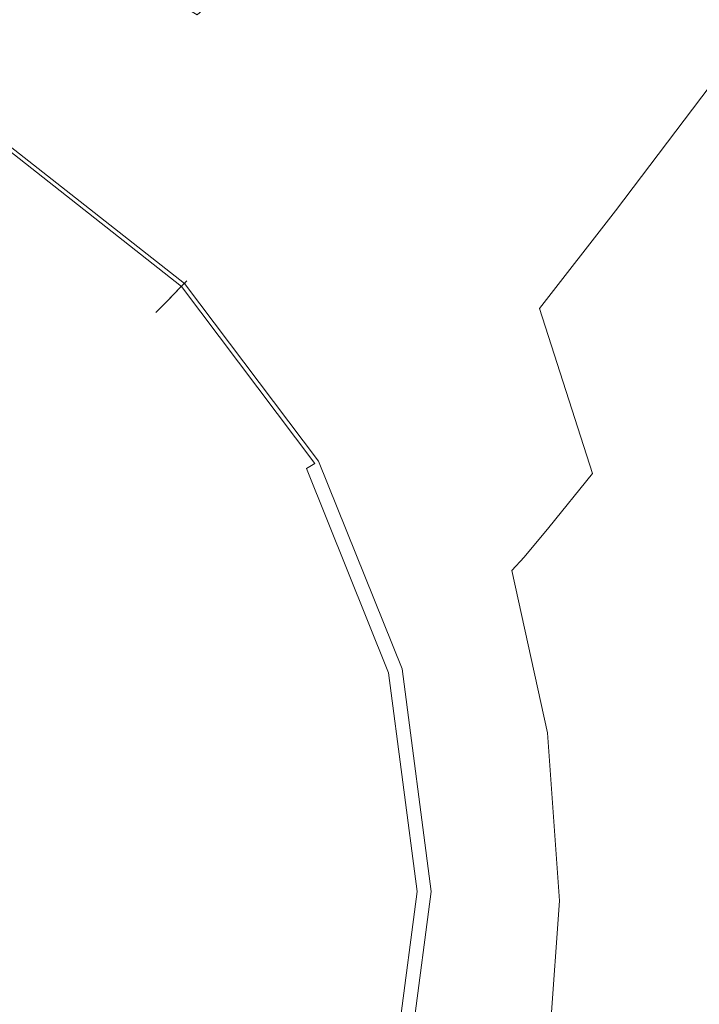
# Model space of a CAD drawing. Extents: x -103 to 100, y -210 to 0.
# Drawn here: x 5 to 14, y -120 to -107 of the extents above; entities that cross this region are included whole.
import ezdxf

# ---------------------------------------------------------------- set-up
doc = ezdxf.new("R2010")
doc.units = 0
doc.header["$LTSCALE"] = 500
doc.header["$MEASUREMENT"] = 0
doc.layers.add('NOVOTERM_CHROM', color=7, linetype='Continuous')

msp = doc.modelspace()

# ---------------------------------------------------------------- linework, layer by layer
at = {"layer": 'NOVOTERM_CHROM', "lineweight": 0}
for points, invisible_edges in [([(13.909, -111.723, 69.602), (13.157, -112.084, 69.602), (13.157, -102.025, 69.349), (13.909, -101.624, 69.349)], 15), ([(13.909, -111.723, 73.549), (13.909, -101.624, 73.379), (13.157, -102.025, 73.379), (13.157, -112.084, 73.549)], 15), ([(13.157, -112.084, 69.602), (12.377, -112.422, 69.602), (12.377, -102.401, 69.349), (13.157, -102.025, 69.349)], 15), ([(13.157, -112.084, 73.549), (13.157, -102.025, 73.379), (12.377, -102.401, 73.379), (12.377, -112.422, 73.549)], 15), ([(11.571, -112.735, 69.602), (11.571, -102.75, 69.349), (12.377, -102.401, 69.349), (12.377, -112.422, 69.602)], 15), ([(11.571, -112.735, 73.549), (12.377, -112.422, 73.549), (12.377, -102.401, 73.379), (11.571, -102.75, 73.379)], 15), ([(10.741, -113.024, 69.602), (10.741, -103.071, 69.349), (11.571, -102.75, 69.349), (11.571, -112.735, 69.602)], 15), ([(10.741, -113.024, 73.549), (11.571, -112.735, 73.549), (11.571, -102.75, 73.379), (10.741, -103.071, 73.379)], 15), ([(10.741, -113.024, 69.602), (9.89, -113.288, 69.602), (9.89, -103.364, 69.349), (10.741, -103.071, 69.349)], 15), ([(10.741, -113.024, 73.549), (10.741, -103.071, 73.379), (9.89, -103.364, 73.379), (9.89, -113.288, 73.549)], 15), ([(9.89, -113.288, 69.602), (9.018, -113.526, 69.602), (9.018, -103.629, 69.349), (9.89, -103.364, 69.349)], 15), ([(9.89, -113.288, 73.549), (9.89, -103.364, 73.379), (9.018, -103.629, 73.379), (9.018, -113.526, 73.549)], 15), ([(8.128, -113.737, 69.602), (8.128, -103.863, 69.349), (9.018, -103.629, 69.349), (9.018, -113.526, 69.602)], 15), ([(8.128, -113.737, 73.549), (9.018, -113.526, 73.549), (9.018, -103.629, 73.379), (8.128, -103.863, 73.379)], 15), ([(7.222, -113.921, 69.602), (7.222, -104.068, 69.349), (8.128, -103.863, 69.349), (8.128, -113.737, 69.602)], 15), ([(7.222, -113.921, 73.549), (8.128, -113.737, 73.549), (8.128, -103.863, 73.379), (7.222, -104.068, 73.379)], 15), ([(13.239, -105.881, -11.489), (14.723, -103.994, -9.572), (15.418, -105.682, -9.571), (14.039, -107.6, -11.491)], 11), ([(7.222, -113.921, 69.602), (6.303, -114.077, 69.602), (6.303, -104.242, 69.349), (7.222, -104.068, 69.349)], 15), ([(7.222, -113.921, 73.549), (7.222, -104.068, 73.379), (6.303, -104.242, 73.379), (6.303, -114.077, 73.549)], 15), ([(6.303, -114.077, 69.602), (5.372, -114.206, 69.602), (5.372, -104.385, 69.349), (6.303, -104.242, 69.349)], 15), ([(6.303, -114.077, 73.549), (6.303, -104.242, 73.379), (5.372, -104.385, 73.379), (5.372, -114.206, 73.549)], 15), ([(4.433, -114.306, 73.549), (5.372, -114.206, 73.549), (5.372, -104.385, 73.379), (4.433, -104.496, 73.379)], 15), ([(4.433, -114.306, 69.602), (4.433, -104.496, 69.349), (5.372, -104.385, 69.349), (5.372, -114.206, 69.602)], 15), ([(13.239, -105.881, -11.489), (11.873, -107.502, -13.228), (10.627, -106.167, -13.222), (12.046, -104.728, -11.485)], 15), ([(10.627, -106.167, -13.222), (9.48, -107.274, -14.608), (7.888, -106.05, -14.601), (8.995, -105.115, -13.214)], 15), ([(5.094, -105.899, -15.911), (5.407, -105.571, -15.45), (7.202, -106.655, -15.459), (6.831, -107.012, -15.919)], 13), ([(5.094, -105.899, -15.911), (6.831, -107.012, -15.919), (6.669, -107.207, -16.11), (4.96, -106.085, -16.104)], 15), ([(13.239, -105.881, -11.489), (14.039, -107.6, -11.491), (12.778, -109.27, -13.232), (11.873, -107.502, -13.228)], 13), ([(9.391, -116.078, 13.698), (9.391, -105.997, 13.698), (4.455, -105.997, 13.698), (4.455, -116.078, 13.698)], 15), ([(4.96, -106.085, -16.104), (6.669, -107.207, -16.11), (6.611, -107.323, -16.161), (4.913, -106.205, -16.157)], 15), ([(8.766, -107.979, -15.466), (7.202, -106.655, -15.459), (7.888, -106.05, -14.601), (9.48, -107.274, -14.608)], 13), ([(9.391, -116.078, 13.698), (13.722, -116.078, 13.698), (13.722, -105.997, 13.698), (9.391, -105.997, 13.698)], 15), ([(13.722, -116.078, 13.698), (17.144, -116.078, 13.698), (17.144, -105.997, 13.698), (13.722, -105.997, 13.698)], 15), ([(4.864, -106.332, -16.2), (4.913, -106.205, -16.157), (6.611, -107.323, -16.161), (6.549, -107.445, -16.203)], 15), ([(11.873, -107.502, -13.228), (10.77, -108.76, -14.614), (9.48, -107.274, -14.608), (10.627, -106.167, -13.222)], 15), ([(4.806, -106.524, -16.234), (4.864, -106.332, -16.2), (6.549, -107.445, -16.203), (6.473, -107.624, -16.236)], 15), ([(4.806, -106.524, -16.234), (6.473, -107.624, -16.236), (6.371, -107.914, -16.261), (4.729, -106.839, -16.26)], 15), ([(8.377, -108.386, -15.924), (6.831, -107.012, -15.919), (7.202, -106.655, -15.459), (8.766, -107.979, -15.466)], 15), ([(4.729, -106.839, -16.26), (6.371, -107.914, -16.261), (6.231, -108.366, -16.278), (4.627, -107.334, -16.277)], 15), ([(8.377, -108.386, -15.924), (8.203, -108.594, -16.114), (6.669, -107.207, -16.11), (6.831, -107.012, -15.919)], 15), ([(8.203, -108.594, -16.114), (8.135, -108.706, -16.165), (6.611, -107.323, -16.161), (6.669, -107.207, -16.11)], 15), ([(10.081, -109.554, -15.471), (8.766, -107.979, -15.466), (9.48, -107.274, -14.608), (10.77, -108.76, -14.614)], 15), ([(4.493, -108.069, -16.288), (4.627, -107.334, -16.277), (6.231, -108.366, -16.278), (6.042, -109.033, -16.289)], 15), ([(8.064, -108.822, -16.206), (6.549, -107.445, -16.203), (6.611, -107.323, -16.161), (8.135, -108.706, -16.165)], 15), ([(7.972, -108.987, -16.238), (6.473, -107.624, -16.236), (6.549, -107.445, -16.203), (8.064, -108.822, -16.206)], 15), ([(11.873, -107.502, -13.228), (12.778, -109.27, -13.232), (11.766, -110.573, -14.618), (10.77, -108.76, -14.614)], 13), ([(7.972, -108.987, -16.238), (7.844, -109.247, -16.262), (6.371, -107.914, -16.261), (6.473, -107.624, -16.236)], 15), ([(14.039, -107.6, -11.491), (14.54, -110.14, -11.493), (13.392, -111.617, -13.234), (12.778, -109.27, -13.232)], 15), ([(7.844, -109.247, -16.262), (7.663, -109.647, -16.279), (6.231, -108.366, -16.278), (6.371, -107.914, -16.261)], 15), ([(4.367, -109.072, -16.294), (4.493, -108.069, -16.288), (6.042, -109.033, -16.289), (5.814, -109.899, -16.294)], 15), ([(9.701, -110.002, -15.929), (8.377, -108.386, -15.924), (8.766, -107.979, -15.466), (10.081, -109.554, -15.471)], 15), ([(6.788, -110.485, -18.354), (4.539, -108.712, -18.354), (4.685, -108.454, -17.696), (6.994, -110.274, -17.696)], 7), ([(6.992, -110.276, -28.417), (6.898, -110.372, -28.575), (4.617, -108.573, -28.575), (4.683, -108.456, -28.417)], 15), ([(6.919, -110.351, -14.885), (6.986, -110.282, -14.926), (4.679, -108.464, -14.926), (4.632, -108.548, -14.885)], 15), ([(6.992, -110.276, -28.417), (4.683, -108.456, -28.417), (4.672, -108.476, -28.114), (6.976, -110.292, -28.114)], 6), ([(7.03, -110.237, -14.989), (4.71, -108.408, -14.989), (4.679, -108.464, -14.926), (6.986, -110.282, -14.926)], 15), ([(7.063, -110.204, -17.037), (6.994, -110.274, -17.696), (4.685, -108.454, -17.696), (4.734, -108.368, -17.037)], 14), ([(7.03, -110.237, -14.989), (7.055, -110.212, -15.208), (4.728, -108.378, -15.208), (4.71, -108.408, -14.989)], 7), ([(7.063, -110.204, -15.72), (4.734, -108.368, -15.72), (4.728, -108.378, -15.208), (7.055, -110.212, -15.208)], 7), ([(7.063, -110.204, -15.72), (7.063, -110.204, -16.379), (4.734, -108.368, -16.379), (4.734, -108.368, -15.72)], 14), ([(7.063, -110.204, -17.037), (4.734, -108.368, -17.037), (4.734, -108.368, -16.379), (7.063, -110.204, -16.379)], 7), ([(7.412, -110.232, -16.289), (6.042, -109.033, -16.289), (6.231, -108.366, -16.278), (7.663, -109.647, -16.279)], 15), ([(9.701, -110.002, -15.929), (9.526, -110.219, -16.118), (8.203, -108.594, -16.114), (8.377, -108.386, -15.924)], 15), ([(6.919, -110.351, -14.885), (4.632, -108.548, -14.885), (4.202, -109.31, -14.863), (6.311, -110.973, -14.863)], 15), ([(6.76, -110.513, -28.679), (4.52, -108.747, -28.679), (4.617, -108.573, -28.575), (6.898, -110.372, -28.575)], 15), ([(6.788, -110.485, -27.574), (6.976, -110.292, -28.114), (4.672, -108.476, -28.114), (4.539, -108.712, -27.574)], 14), ([(6.788, -110.485, -26.257), (4.539, -108.712, -26.257), (4.636, -108.54, -25.598), (6.925, -110.344, -25.598)], 7), ([(6.788, -110.485, -24.94), (6.925, -110.344, -25.598), (4.636, -108.54, -25.598), (4.539, -108.712, -24.94)], 14), ([(6.788, -110.485, -23.623), (4.539, -108.712, -23.623), (4.636, -108.54, -22.964), (6.925, -110.344, -22.964)], 7), ([(6.788, -110.485, -22.305), (6.925, -110.344, -22.964), (4.636, -108.54, -22.964), (4.539, -108.712, -22.305)], 14), ([(6.788, -110.485, -20.988), (4.539, -108.712, -20.988), (4.636, -108.54, -20.33), (6.925, -110.344, -20.33)], 7), ([(6.788, -110.485, -19.671), (6.925, -110.344, -20.33), (4.636, -108.54, -20.33), (4.539, -108.712, -19.671)], 14), ([(9.526, -110.219, -16.118), (9.451, -110.323, -16.167), (8.135, -108.706, -16.165), (8.203, -108.594, -16.114)], 15), ([(6.788, -110.485, -27.574), (4.539, -108.712, -27.574), (4.442, -108.884, -26.915), (6.65, -110.626, -26.915)], 7), ([(6.788, -110.485, -26.257), (6.65, -110.626, -26.915), (4.442, -108.884, -26.915), (4.539, -108.712, -26.257)], 14), ([(6.788, -110.485, -24.94), (4.539, -108.712, -24.94), (4.442, -108.884, -24.281), (6.65, -110.626, -24.281)], 7), ([(6.788, -110.485, -23.623), (6.65, -110.626, -24.281), (4.442, -108.884, -24.281), (4.539, -108.712, -23.623)], 14), ([(6.788, -110.485, -22.305), (4.539, -108.712, -22.305), (4.442, -108.884, -21.647), (6.65, -110.626, -21.647)], 7), ([(6.788, -110.485, -20.988), (6.65, -110.626, -21.647), (4.442, -108.884, -21.647), (4.539, -108.712, -20.988)], 14), ([(6.788, -110.485, -19.671), (4.539, -108.712, -19.671), (4.442, -108.884, -19.013), (6.65, -110.626, -19.013)], 7), ([(6.788, -110.485, -18.354), (6.65, -110.626, -19.013), (4.442, -108.884, -19.013), (4.539, -108.712, -18.354)], 14), ([(9.372, -110.43, -16.208), (8.064, -108.822, -16.206), (8.135, -108.706, -16.165), (9.451, -110.323, -16.167)], 15), ([(6.76, -110.513, -28.679), (4.765, -112.554, -28.737), (3.785, -110.047, -28.722), (4.52, -108.747, -28.679)], 15), ([(9.268, -110.577, -16.24), (7.972, -108.987, -16.238), (8.064, -108.822, -16.206), (9.372, -110.43, -16.208)], 15), ([(10.081, -109.554, -15.471), (10.77, -108.76, -14.614), (11.766, -110.573, -14.618), (11.129, -111.389, -15.475)], 15), ([(9.268, -110.577, -16.24), (9.116, -110.802, -16.263), (7.844, -109.247, -16.262), (7.972, -108.987, -16.238)], 15), ([(4.367, -109.072, -16.294), (5.814, -109.899, -16.294), (5.556, -110.946, -16.296), (4.293, -110.371, -16.296)], 15), ([(7.077, -111.011, -16.295), (5.814, -109.899, -16.294), (6.042, -109.033, -16.289), (7.412, -110.232, -16.289)], 15), ([(9.116, -110.802, -16.263), (8.893, -111.14, -16.28), (7.663, -109.647, -16.279), (7.844, -109.247, -16.262)], 15), ([(4.645, -112.676, -14.855), (6.311, -110.973, -14.863), (4.202, -109.31, -14.863), (3.023, -111.398, -14.855)], 15), ([(12.778, -109.27, -13.232), (13.392, -111.617, -13.234), (12.472, -112.773, -14.621), (11.766, -110.573, -14.618)], 11), ([(8.579, -111.629, -16.29), (7.412, -110.232, -16.289), (7.663, -109.647, -16.279), (8.893, -111.14, -16.28)], 15), ([(9.701, -110.002, -15.929), (10.081, -109.554, -15.471), (11.129, -111.389, -15.475), (10.772, -111.842, -15.932)], 15), ([(7.077, -111.011, -16.295), (6.645, -111.993, -16.297), (5.556, -110.946, -16.296), (5.814, -109.899, -16.294)], 15), ([(9.701, -110.002, -15.929), (10.772, -111.842, -15.932), (10.601, -112.053, -16.121), (9.526, -110.219, -16.118)], 15), ([(14.841, -113.758, -11.494), (13.76, -114.695, -13.236), (13.392, -111.617, -13.234), (14.54, -110.14, -11.493)], 15), ([(6.788, -110.485, -18.354), (6.994, -110.274, -17.696), (8.774, -112.635, -17.696), (8.522, -112.785, -18.354)], 15), ([(6.788, -110.485, -27.574), (8.522, -112.785, -27.574), (8.753, -112.648, -28.114), (6.976, -110.292, -28.114)], 15), ([(6.992, -110.276, -28.417), (8.772, -112.637, -28.417), (8.657, -112.705, -28.575), (6.898, -110.372, -28.575)], 13), ([(6.919, -110.351, -14.885), (8.682, -112.69, -14.885), (8.765, -112.641, -14.926), (6.986, -110.282, -14.926)], 15), ([(6.992, -110.276, -28.417), (6.976, -110.292, -28.114), (8.753, -112.648, -28.114), (8.772, -112.637, -28.417)], 7), ([(7.03, -110.237, -14.989), (6.986, -110.282, -14.926), (8.765, -112.641, -14.926), (8.819, -112.609, -14.989)], 15), ([(7.063, -110.204, -17.037), (8.859, -112.586, -17.037), (8.774, -112.635, -17.696), (6.994, -110.274, -17.696)], 15), ([(7.03, -110.237, -14.989), (8.819, -112.609, -14.989), (8.849, -112.592, -15.208), (7.055, -110.212, -15.208)], 6), ([(7.063, -110.204, -15.72), (7.055, -110.212, -15.208), (8.849, -112.592, -15.208), (8.859, -112.586, -15.72)], 15), ([(7.063, -110.204, -15.72), (8.859, -112.586, -15.72), (8.859, -112.586, -16.379), (7.063, -110.204, -16.379)], 15), ([(7.063, -110.204, -17.037), (7.063, -110.204, -16.379), (8.859, -112.586, -16.379), (8.859, -112.586, -17.037)], 15), ([(8.151, -112.313, -16.295), (7.077, -111.011, -16.295), (7.412, -110.232, -16.289), (8.579, -111.629, -16.29)], 15), ([(9.526, -110.219, -16.118), (10.601, -112.053, -16.121), (10.522, -112.143, -16.17), (9.451, -110.323, -16.167)], 15), ([(4.293, -110.371, -16.296), (5.556, -110.946, -16.296), (5.342, -111.969, -16.297), (4.455, -112.038, -16.297)], 15), ([(6.919, -110.351, -14.885), (6.311, -110.973, -14.863), (7.937, -113.13, -14.863), (8.682, -112.69, -14.885)], 15), ([(6.76, -110.513, -28.679), (6.898, -110.372, -28.575), (8.657, -112.705, -28.575), (8.488, -112.805, -28.679)], 15), ([(6.788, -110.485, -26.257), (6.925, -110.344, -25.598), (8.69, -112.685, -25.598), (8.522, -112.785, -26.257)], 15), ([(6.788, -110.485, -24.94), (8.522, -112.785, -24.94), (8.69, -112.685, -25.598), (6.925, -110.344, -25.598)], 15), ([(6.788, -110.485, -23.623), (6.925, -110.344, -22.964), (8.69, -112.685, -22.964), (8.522, -112.785, -23.623)], 15), ([(6.788, -110.485, -22.305), (8.522, -112.785, -22.305), (8.69, -112.685, -22.964), (6.925, -110.344, -22.964)], 15), ([(6.788, -110.485, -20.988), (6.925, -110.344, -20.33), (8.69, -112.685, -20.33), (8.522, -112.785, -20.988)], 15), ([(6.788, -110.485, -19.671), (8.522, -112.785, -19.671), (8.69, -112.685, -20.33), (6.925, -110.344, -20.33)], 15), ([(9.268, -110.577, -16.24), (9.372, -110.43, -16.208), (10.438, -112.237, -16.209), (10.323, -112.36, -16.241)], 15), ([(9.372, -110.43, -16.208), (9.451, -110.323, -16.167), (10.522, -112.143, -16.17), (10.438, -112.237, -16.209)], 15), ([(6.76, -110.513, -28.679), (8.488, -112.805, -28.679), (7.216, -113.556, -28.722), (4.765, -112.554, -28.737)], 15), ([(6.788, -110.485, -27.574), (6.65, -110.626, -26.915), (8.353, -112.884, -26.915), (8.522, -112.785, -27.574)], 15), ([(6.788, -110.485, -26.257), (8.522, -112.785, -26.257), (8.353, -112.884, -26.915), (6.65, -110.626, -26.915)], 15), ([(6.788, -110.485, -24.94), (6.65, -110.626, -24.281), (8.353, -112.884, -24.281), (8.522, -112.785, -24.94)], 15), ([(6.788, -110.485, -23.623), (8.522, -112.785, -23.623), (8.353, -112.884, -24.281), (6.65, -110.626, -24.281)], 15), ([(6.788, -110.485, -22.305), (6.65, -110.626, -21.647), (8.353, -112.884, -21.647), (8.522, -112.785, -22.305)], 15), ([(6.788, -110.485, -20.988), (8.522, -112.785, -20.988), (8.353, -112.884, -21.647), (6.65, -110.626, -21.647)], 15), ([(6.788, -110.485, -19.671), (6.65, -110.626, -19.013), (8.353, -112.884, -19.013), (8.522, -112.785, -19.671)], 15), ([(6.788, -110.485, -18.354), (8.522, -112.785, -18.354), (8.353, -112.884, -19.013), (6.65, -110.626, -19.013)], 15), ([(11.129, -111.389, -15.475), (11.766, -110.573, -14.618), (12.472, -112.773, -14.621), (11.89, -113.493, -15.477)], 15), ([(9.268, -110.577, -16.24), (10.323, -112.36, -16.241), (10.15, -112.541, -16.264), (9.116, -110.802, -16.263)], 15), ([(9.116, -110.802, -16.263), (10.15, -112.541, -16.264), (9.891, -112.809, -16.281), (8.893, -111.14, -16.28)], 15), ([(6.645, -111.993, -16.297), (6.001, -113.073, -16.297), (5.342, -111.969, -16.297), (5.556, -110.946, -16.296)], 15), ([(4.645, -112.676, -14.855), (5.895, -114.335, -14.855), (7.937, -113.13, -14.863), (6.311, -110.973, -14.863)], 15), ([(8.151, -112.313, -16.295), (7.589, -113.237, -16.297), (6.645, -111.993, -16.297), (7.077, -111.011, -16.295)], 15), ([(8.579, -111.629, -16.29), (8.893, -111.14, -16.28), (9.891, -112.809, -16.281), (9.518, -113.19, -16.291)], 15), ([(10.772, -111.842, -15.932), (11.129, -111.389, -15.475), (11.89, -113.493, -15.477), (11.559, -113.888, -15.935)], 15), ([(13.76, -114.695, -13.236), (12.896, -115.423, -14.623), (12.472, -112.773, -14.621), (13.392, -111.617, -13.234)], 15), ([(8.151, -112.313, -16.295), (8.579, -111.629, -16.29), (9.518, -113.19, -16.291), (9.029, -113.712, -16.296)], 15), ([(13.909, -122.496, 69.873), (13.157, -122.814, 69.873), (13.157, -112.084, 69.602), (13.909, -111.723, 69.602)], 15), ([(13.909, -122.496, 73.732), (13.909, -111.723, 73.549), (13.157, -112.084, 73.549), (13.157, -122.814, 73.732)], 15), ([(10.772, -111.842, -15.932), (11.559, -113.888, -15.935), (11.395, -114.066, -16.123), (10.601, -112.053, -16.121)], 15), ([(5.034, -114.143, -16.297), (4.455, -112.038, -16.297), (5.342, -111.969, -16.297), (6.001, -113.073, -16.297)], 15), ([(7.589, -113.237, -16.297), (6.864, -114.444, -16.298), (6.001, -113.073, -16.297), (6.645, -111.993, -16.297)], 15), ([(3.601, -114.92, -16.298), (3.063, -112.171, -16.297), (4.455, -112.038, -16.297), (5.034, -114.143, -16.297)], 15), ([(10.438, -112.237, -16.209), (10.522, -112.143, -16.17), (11.312, -114.136, -16.171), (11.226, -114.208, -16.211)], 15), ([(10.601, -112.053, -16.121), (11.395, -114.066, -16.123), (11.312, -114.136, -16.171), (10.522, -112.143, -16.17)], 15), ([(13.157, -122.814, 69.873), (12.377, -123.111, 69.873), (12.377, -112.422, 69.602), (13.157, -112.084, 69.602)], 15), ([(13.157, -122.814, 73.732), (13.157, -112.084, 73.549), (12.377, -112.422, 73.549), (12.377, -123.111, 73.732)], 15), ([(10.323, -112.36, -16.241), (10.438, -112.237, -16.209), (11.226, -114.208, -16.211), (11.103, -114.3, -16.242)], 15), ([(8.151, -112.313, -16.295), (9.029, -113.712, -16.296), (8.421, -114.401, -16.298), (7.589, -113.237, -16.297)], 15), ([(10.323, -112.36, -16.241), (11.103, -114.3, -16.242), (10.914, -114.43, -16.265), (10.15, -112.541, -16.264)], 15), ([(10.15, -112.541, -16.264), (10.914, -114.43, -16.265), (10.625, -114.618, -16.281), (9.891, -112.809, -16.281)], 15), ([(11.571, -123.387, 69.873), (11.571, -112.735, 69.602), (12.377, -112.422, 69.602), (12.377, -123.111, 69.873)], 15), ([(11.571, -123.387, 73.732), (12.377, -123.111, 73.732), (12.377, -112.422, 73.549), (11.571, -112.735, 73.549)], 15), ([(-0.901, -118.348, -28.756), (4.765, -112.554, -28.737), (7.216, -113.556, -28.722), (6.839, -116.227, -28.737)], 15), ([(4.645, -112.676, -14.855), (2.16, -115.217, -14.855), (3.881, -115.524, -14.855), (5.895, -114.335, -14.855)], 15), ([(9.602, -115.47, -18.354), (8.522, -112.785, -18.354), (8.774, -112.635, -17.696), (9.884, -115.393, -17.696)], 15), ([(9.602, -115.47, -27.574), (9.86, -115.399, -28.114), (8.753, -112.648, -28.114), (8.522, -112.785, -27.574)], 15), ([(9.881, -115.394, -28.417), (9.753, -115.429, -28.575), (8.657, -112.705, -28.575), (8.772, -112.637, -28.417)], 13), ([(9.781, -115.421, -14.885), (9.873, -115.396, -14.926), (8.765, -112.641, -14.926), (8.682, -112.69, -14.885)], 15), ([(9.881, -115.394, -28.417), (8.772, -112.637, -28.417), (8.753, -112.648, -28.114), (9.86, -115.399, -28.114)], 15), ([(9.933, -115.379, -14.989), (8.819, -112.609, -14.989), (8.765, -112.641, -14.926), (9.873, -115.396, -14.926)], 15), ([(9.978, -115.367, -17.037), (9.884, -115.393, -17.696), (8.774, -112.635, -17.696), (8.859, -112.586, -17.037)], 15), ([(9.933, -115.379, -14.989), (9.967, -115.37, -15.208), (8.849, -112.592, -15.208), (8.819, -112.609, -14.989)], 7), ([(9.978, -115.367, -15.72), (8.859, -112.586, -15.72), (8.849, -112.592, -15.208), (9.967, -115.37, -15.208)], 15), ([(9.978, -115.367, -15.72), (9.978, -115.367, -16.379), (8.859, -112.586, -16.379), (8.859, -112.586, -15.72)], 15), ([(9.978, -115.367, -17.037), (8.859, -112.586, -17.037), (8.859, -112.586, -16.379), (9.978, -115.367, -16.379)], 15), ([(9.565, -115.48, -28.679), (6.839, -116.227, -28.737), (7.216, -113.556, -28.722), (8.488, -112.805, -28.679)], 15), ([(9.781, -115.421, -14.885), (8.682, -112.69, -14.885), (7.937, -113.13, -14.863), (8.951, -115.648, -14.863)], 15), ([(9.602, -115.47, -27.574), (8.522, -112.785, -27.574), (8.353, -112.884, -26.915), (9.415, -115.521, -26.915)], 15), ([(9.602, -115.47, -26.257), (9.415, -115.521, -26.915), (8.353, -112.884, -26.915), (8.522, -112.785, -26.257)], 15), ([(9.602, -115.47, -24.94), (8.522, -112.785, -24.94), (8.353, -112.884, -24.281), (9.415, -115.521, -24.281)], 15), ([(9.602, -115.47, -23.623), (9.415, -115.521, -24.281), (8.353, -112.884, -24.281), (8.522, -112.785, -23.623)], 15), ([(9.602, -115.47, -22.305), (8.522, -112.785, -22.305), (8.353, -112.884, -21.647), (9.415, -115.521, -21.647)], 15), ([(9.602, -115.47, -20.988), (9.415, -115.521, -21.647), (8.353, -112.884, -21.647), (8.522, -112.785, -20.988)], 15), ([(9.602, -115.47, -19.671), (8.522, -112.785, -19.671), (8.353, -112.884, -19.013), (9.415, -115.521, -19.013)], 15), ([(9.602, -115.47, -18.354), (9.415, -115.521, -19.013), (8.353, -112.884, -19.013), (8.522, -112.785, -18.354)], 15), ([(9.565, -115.48, -28.679), (8.488, -112.805, -28.679), (8.657, -112.705, -28.575), (9.753, -115.429, -28.575)], 15), ([(9.602, -115.47, -26.257), (8.522, -112.785, -26.257), (8.69, -112.685, -25.598), (9.79, -115.418, -25.598)], 15), ([(9.602, -115.47, -24.94), (9.79, -115.418, -25.598), (8.69, -112.685, -25.598), (8.522, -112.785, -24.94)], 15), ([(9.602, -115.47, -23.623), (8.522, -112.785, -23.623), (8.69, -112.685, -22.964), (9.79, -115.418, -22.964)], 15), ([(9.602, -115.47, -22.305), (9.79, -115.418, -22.964), (8.69, -112.685, -22.964), (8.522, -112.785, -22.305)], 15), ([(9.602, -115.47, -20.988), (8.522, -112.785, -20.988), (8.69, -112.685, -20.33), (9.79, -115.418, -20.33)], 15), ([(9.602, -115.47, -19.671), (9.79, -115.418, -20.33), (8.69, -112.685, -20.33), (8.522, -112.785, -19.671)], 15), ([(9.518, -113.19, -16.291), (9.891, -112.809, -16.281), (10.625, -114.618, -16.281), (10.206, -114.88, -16.291)], 15), ([(10.741, -123.641, 69.873), (10.741, -113.024, 69.602), (11.571, -112.735, 69.602), (11.571, -123.387, 69.873)], 15), ([(10.741, -123.641, 73.732), (11.571, -123.387, 73.732), (11.571, -112.735, 73.549), (10.741, -113.024, 73.549)], 15), ([(12.347, -115.876, -15.479), (11.89, -113.493, -15.477), (12.472, -112.773, -14.621), (12.896, -115.423, -14.623)], 13), ([(10.741, -123.641, 69.873), (9.89, -123.874, 69.873), (9.89, -113.288, 69.602), (10.741, -113.024, 69.602)], 15), ([(10.741, -123.641, 73.732), (10.741, -113.024, 73.549), (9.89, -113.288, 73.549), (9.89, -123.874, 73.732)], 15), ([(5.947, -115.977, -16.298), (5.034, -114.143, -16.297), (6.001, -113.073, -16.297), (6.864, -114.444, -16.298)], 15), ([(6.675, -116.272, -14.855), (8.951, -115.648, -14.863), (7.937, -113.13, -14.863), (5.895, -114.335, -14.855)], 15), ([(9.029, -113.712, -16.296), (9.518, -113.19, -16.291), (10.206, -114.88, -16.291), (9.667, -115.214, -16.296)], 15), ([(7.589, -113.237, -16.297), (8.421, -114.401, -16.298), (7.758, -115.395, -16.298), (6.864, -114.444, -16.298)], 15), ([(9.89, -123.874, 69.873), (9.018, -124.083, 69.873), (9.018, -113.526, 69.602), (9.89, -113.288, 69.602)], 15), ([(9.89, -123.874, 73.732), (9.89, -113.288, 73.549), (9.018, -113.526, 73.549), (9.018, -124.083, 73.732)], 15), ([(8.128, -124.269, 69.873), (8.128, -113.737, 69.602), (9.018, -113.526, 69.602), (9.018, -124.083, 69.873)], 15), ([(8.128, -124.269, 73.732), (9.018, -124.083, 73.732), (9.018, -113.526, 73.549), (8.128, -113.737, 73.549)], 15), ([(12.032, -116.122, -15.937), (11.559, -113.888, -15.935), (11.89, -113.493, -15.477), (12.347, -115.876, -15.479)], 13), ([(9.029, -113.712, -16.296), (9.667, -115.214, -16.296), (9.015, -115.614, -16.298), (8.421, -114.401, -16.298)], 15), ([(7.222, -124.43, 69.873), (7.222, -113.921, 69.602), (8.128, -113.737, 69.602), (8.128, -124.269, 69.873)], 15), ([(7.222, -124.43, 73.732), (8.128, -124.269, 73.732), (8.128, -113.737, 73.549), (7.222, -113.921, 73.549)], 15), ([(14.941, -117.913, -11.495), (13.883, -118.136, -13.237), (13.76, -114.695, -13.236), (14.841, -113.758, -11.494)], 15), ([(7.222, -124.43, 69.873), (6.303, -124.568, 69.873), (6.303, -114.077, 69.602), (7.222, -113.921, 69.602)], 15), ([(7.222, -124.43, 73.732), (7.222, -113.921, 73.549), (6.303, -114.077, 73.549), (6.303, -124.568, 73.732)], 15), ([(12.032, -116.122, -15.937), (11.872, -116.231, -16.124), (11.395, -114.066, -16.123), (11.559, -113.888, -15.935)], 9), ([(6.303, -124.568, 69.873), (5.372, -124.681, 69.873), (5.372, -114.206, 69.602), (6.303, -114.077, 69.602)], 15), ([(6.303, -124.568, 73.732), (6.303, -114.077, 73.549), (5.372, -114.206, 73.549), (5.372, -124.681, 73.732)], 15), ([(11.872, -116.231, -16.124), (11.787, -116.271, -16.173), (11.312, -114.136, -16.171), (11.395, -114.066, -16.123)], 15), ([(4.651, -118.496, -16.299), (3.601, -114.92, -16.298), (5.034, -114.143, -16.297), (5.947, -115.977, -16.298)], 15), ([(4.433, -124.77, 73.732), (5.372, -124.681, 73.732), (5.372, -114.206, 73.549), (4.433, -114.306, 73.549)], 15), ([(4.433, -124.77, 69.873), (4.433, -114.306, 69.602), (5.372, -114.206, 69.602), (5.372, -124.681, 69.873)], 15), ([(11.571, -116.363, -16.243), (11.103, -114.3, -16.242), (11.226, -114.208, -16.211), (11.698, -116.312, -16.212)], 15), ([(11.698, -116.312, -16.212), (11.226, -114.208, -16.211), (11.312, -114.136, -16.171), (11.787, -116.271, -16.173)], 15), ([(6.675, -116.272, -14.855), (5.895, -114.335, -14.855), (3.881, -115.524, -14.855), (3.281, -117.202, -14.855)], 15), ([(11.571, -116.363, -16.243), (11.372, -116.432, -16.266), (10.914, -114.43, -16.265), (11.103, -114.3, -16.242)], 15), ([(5.947, -115.977, -16.298), (6.864, -114.444, -16.298), (7.758, -115.395, -16.298), (7.11, -116.834, -16.298)], 15), ([(8.421, -114.401, -16.298), (9.015, -115.614, -16.298), (8.385, -116.005, -16.298), (7.758, -115.395, -16.298)], 15), ([(11.372, -116.432, -16.266), (11.066, -116.53, -16.282), (10.625, -114.618, -16.281), (10.914, -114.43, -16.265)], 15), ([(10.619, -116.664, -16.292), (10.206, -114.88, -16.291), (10.625, -114.618, -16.281), (11.066, -116.53, -16.282)], 15), ([(13.883, -118.136, -13.237), (13.038, -118.298, -14.624), (12.896, -115.423, -14.623), (13.76, -114.695, -13.236)], 15), ([(10.018, -116.827, -16.297), (9.667, -115.214, -16.296), (10.206, -114.88, -16.291), (10.619, -116.664, -16.292)], 15), ([(10.018, -116.827, -16.297), (9.25, -117.01, -16.298), (9.015, -115.614, -16.298), (9.667, -115.214, -16.296)], 15), ([(7.11, -116.834, -16.298), (7.758, -115.395, -16.298), (8.385, -116.005, -16.298), (8.288, -117.062, -16.298)], 15), ([(9.781, -115.421, -14.885), (8.951, -115.648, -14.863), (9.305, -118.348, -14.863), (10.165, -118.348, -14.885)], 15), ([(9.565, -115.48, -28.679), (9.753, -115.429, -28.575), (10.136, -118.348, -28.575), (9.94, -118.348, -28.679)], 15), ([(9.602, -115.47, -18.354), (9.884, -115.393, -17.696), (10.271, -118.348, -17.696), (9.979, -118.348, -18.354)], 15), ([(9.602, -115.47, -27.574), (9.979, -118.348, -27.574), (10.246, -118.348, -28.114), (9.86, -115.399, -28.114)], 15), ([(9.602, -115.47, -26.257), (9.79, -115.418, -25.598), (10.174, -118.348, -25.598), (9.979, -118.348, -26.257)], 15), ([(9.602, -115.47, -24.94), (9.979, -118.348, -24.94), (10.174, -118.348, -25.598), (9.79, -115.418, -25.598)], 15), ([(9.602, -115.47, -23.623), (9.79, -115.418, -22.964), (10.174, -118.348, -22.964), (9.979, -118.348, -23.623)], 15), ([(9.602, -115.47, -22.305), (9.979, -118.348, -22.305), (10.174, -118.348, -22.964), (9.79, -115.418, -22.964)], 15), ([(9.602, -115.47, -20.988), (9.79, -115.418, -20.33), (10.174, -118.348, -20.33), (9.979, -118.348, -20.988)], 15), ([(9.602, -115.47, -19.671), (9.979, -118.348, -19.671), (10.174, -118.348, -20.33), (9.79, -115.418, -20.33)], 15), ([(9.881, -115.394, -28.417), (10.268, -118.348, -28.417), (10.136, -118.348, -28.575), (9.753, -115.429, -28.575)], 11), ([(9.781, -115.421, -14.885), (10.165, -118.348, -14.885), (10.26, -118.348, -14.926), (9.873, -115.396, -14.926)], 15), ([(9.881, -115.394, -28.417), (9.86, -115.399, -28.114), (10.246, -118.348, -28.114), (10.268, -118.348, -28.417)], 15), ([(9.933, -115.379, -14.989), (9.873, -115.396, -14.926), (10.26, -118.348, -14.926), (10.322, -118.348, -14.989)], 15), ([(9.978, -115.367, -17.037), (10.368, -118.348, -17.037), (10.271, -118.348, -17.696), (9.884, -115.393, -17.696)], 15), ([(9.933, -115.379, -14.989), (10.322, -118.348, -14.989), (10.357, -118.348, -15.208), (9.967, -115.37, -15.208)], 14), ([(9.978, -115.367, -15.72), (9.967, -115.37, -15.208), (10.357, -118.348, -15.208), (10.368, -118.348, -15.72)], 15), ([(9.978, -115.367, -15.72), (10.368, -118.348, -15.72), (10.368, -118.348, -16.379), (9.978, -115.367, -16.379)], 15), ([(9.978, -115.367, -17.037), (9.978, -115.367, -16.379), (10.368, -118.348, -16.379), (10.368, -118.348, -17.037)], 15), ([(12.499, -118.398, -15.48), (12.347, -115.876, -15.479), (12.896, -115.423, -14.623), (13.038, -118.298, -14.624)], 15), ([(9.565, -115.48, -28.679), (9.94, -118.348, -28.679), (8.471, -118.348, -28.722), (6.839, -116.227, -28.737)], 15), ([(9.602, -115.47, -27.574), (9.415, -115.521, -26.915), (9.785, -118.348, -26.915), (9.979, -118.348, -27.574)], 15), ([(9.602, -115.47, -26.257), (9.979, -118.348, -26.257), (9.785, -118.348, -26.915), (9.415, -115.521, -26.915)], 15), ([(9.602, -115.47, -24.94), (9.415, -115.521, -24.281), (9.785, -118.348, -24.281), (9.979, -118.348, -24.94)], 15), ([(9.602, -115.47, -23.623), (9.979, -118.348, -23.623), (9.785, -118.348, -24.281), (9.415, -115.521, -24.281)], 15), ([(9.602, -115.47, -22.305), (9.415, -115.521, -21.647), (9.785, -118.348, -21.647), (9.979, -118.348, -22.305)], 15), ([(9.602, -115.47, -20.988), (9.979, -118.348, -20.988), (9.785, -118.348, -21.647), (9.415, -115.521, -21.647)], 15), ([(9.602, -115.47, -19.671), (9.415, -115.521, -19.013), (9.785, -118.348, -19.013), (9.979, -118.348, -19.671)], 15), ([(9.602, -115.47, -18.354), (9.979, -118.348, -18.354), (9.785, -118.348, -19.013), (9.415, -115.521, -19.013)], 15), ([(6.675, -116.272, -14.855), (6.947, -118.348, -14.855), (9.305, -118.348, -14.863), (8.951, -115.648, -14.863)], 15), ([(9.25, -117.01, -16.298), (8.288, -117.062, -16.298), (8.385, -116.005, -16.298), (9.015, -115.614, -16.298)], 15), ([(12.19, -118.45, -15.938), (12.032, -116.122, -15.937), (12.347, -115.876, -15.479), (12.499, -118.398, -15.48)], 15), ([(9.391, -116.078, 13.698), (4.455, -116.078, 13.698), (4.455, -127.359, 13.698), (9.391, -127.359, 13.698)], 15), ([(4.651, -118.496, -16.299), (5.947, -115.977, -16.298), (7.11, -116.834, -16.298), (6.788, -118.496, -16.299)], 15), ([(9.391, -116.078, 13.698), (9.391, -127.359, 13.698), (13.722, -127.359, 13.698), (13.722, -116.078, 13.698)], 15), ([(13.722, -116.078, 13.698), (13.722, -127.359, 13.698), (17.144, -127.359, 13.698), (17.144, -116.078, 13.698)], 15), ([(12.19, -118.45, -15.938), (12.031, -118.471, -16.125), (11.872, -116.231, -16.124), (12.032, -116.122, -15.937)], 13), ([(-0.901, -118.348, -28.756), (6.839, -116.227, -28.737), (8.471, -118.348, -28.722), (6.839, -120.469, -28.737)], 15), ([(6.675, -116.272, -14.855), (3.281, -117.202, -14.855), (4.621, -118.348, -14.855), (6.947, -118.348, -14.855)], 15), ([(11.727, -118.486, -16.244), (11.571, -116.363, -16.243), (11.698, -116.312, -16.212), (11.856, -118.482, -16.213)], 15), ([(11.856, -118.482, -16.213), (11.698, -116.312, -16.212), (11.787, -116.271, -16.173), (11.946, -118.477, -16.174)], 15), ([(12.031, -118.471, -16.125), (11.946, -118.477, -16.174), (11.787, -116.271, -16.173), (11.872, -116.231, -16.124)], 15), ([(11.525, -118.49, -16.267), (11.213, -118.493, -16.283), (11.066, -116.53, -16.282), (11.372, -116.432, -16.266)], 15), ([(11.727, -118.486, -16.244), (11.525, -118.49, -16.267), (11.372, -116.432, -16.266), (11.571, -116.363, -16.243)], 15), ([(10.757, -118.495, -16.293), (10.619, -116.664, -16.292), (11.066, -116.53, -16.282), (11.213, -118.493, -16.283)], 15), ([(10.123, -118.496, -16.297), (10.018, -116.827, -16.297), (10.619, -116.664, -16.292), (10.757, -118.495, -16.293)], 15), ([(6.788, -118.496, -16.299), (7.11, -116.834, -16.298), (8.288, -117.062, -16.298), (8.178, -118.496, -16.299)], 15), ([(10.123, -118.496, -16.297), (9.277, -118.496, -16.299), (9.25, -117.01, -16.298), (10.018, -116.827, -16.297)], 15), ([(9.277, -118.496, -16.299), (8.178, -118.496, -16.299), (8.288, -117.062, -16.298), (9.25, -117.01, -16.298)], 15), ([(14.941, -117.913, -11.495), (14.841, -122.068, -11.495), (13.76, -121.578, -13.237), (13.883, -118.136, -13.237)], 15), ([(13.883, -118.136, -13.237), (13.76, -121.578, -13.237), (12.897, -121.174, -14.624), (13.038, -118.298, -14.624)], 15), ([(12.499, -118.398, -15.48), (13.038, -118.298, -14.624), (12.897, -121.174, -14.624), (12.347, -120.92, -15.481)], 15), ([(-0.901, -118.348, -28.756), (6.839, -120.469, -28.737), (7.216, -123.14, -28.722), (4.765, -124.142, -28.737)], 15), ([(6.675, -120.424, -14.855), (6.947, -118.348, -14.855), (4.621, -118.348, -14.855), (3.281, -119.494, -14.855)], 15), ([(6.675, -120.424, -14.855), (8.951, -121.047, -14.863), (9.305, -118.348, -14.863), (6.947, -118.348, -14.855)], 15), ([(9.565, -121.216, -28.679), (6.839, -120.469, -28.737), (8.471, -118.348, -28.722), (9.94, -118.348, -28.679)], 15), ([(9.781, -121.275, -14.885), (10.165, -118.348, -14.885), (9.305, -118.348, -14.863), (8.951, -121.047, -14.863)], 15), ([(9.602, -121.226, -27.574), (9.979, -118.348, -27.574), (9.785, -118.348, -26.915), (9.415, -121.175, -26.915)], 15), ([(9.602, -121.226, -26.257), (9.415, -121.175, -26.915), (9.785, -118.348, -26.915), (9.979, -118.348, -26.257)], 15), ([(9.602, -121.226, -24.94), (9.979, -118.348, -24.94), (9.785, -118.348, -24.281), (9.415, -121.175, -24.281)], 15), ([(9.602, -121.226, -23.623), (9.415, -121.175, -24.281), (9.785, -118.348, -24.281), (9.979, -118.348, -23.623)], 15), ([(9.602, -121.226, -22.305), (9.979, -118.348, -22.305), (9.785, -118.348, -21.647), (9.415, -121.175, -21.647)], 15), ([(9.602, -121.226, -20.988), (9.415, -121.175, -21.647), (9.785, -118.348, -21.647), (9.979, -118.348, -20.988)], 15), ([(9.602, -121.226, -19.671), (9.979, -118.348, -19.671), (9.785, -118.348, -19.013), (9.415, -121.175, -19.013)], 15), ([(9.602, -121.226, -18.354), (9.415, -121.175, -19.013), (9.785, -118.348, -19.013), (9.979, -118.348, -18.354)], 15), ([(9.565, -121.216, -28.679), (9.94, -118.348, -28.679), (10.136, -118.348, -28.575), (9.753, -121.267, -28.575)], 15), ([(9.602, -121.226, -27.574), (9.86, -121.297, -28.114), (10.246, -118.348, -28.114), (9.979, -118.348, -27.574)], 15), ([(9.602, -121.226, -26.257), (9.979, -118.348, -26.257), (10.174, -118.348, -25.598), (9.79, -121.277, -25.598)], 15), ([(9.602, -121.226, -24.94), (9.79, -121.277, -25.598), (10.174, -118.348, -25.598), (9.979, -118.348, -24.94)], 15), ([(9.602, -121.226, -23.623), (9.979, -118.348, -23.623), (10.174, -118.348, -22.964), (9.79, -121.277, -22.964)], 15), ([(9.602, -121.226, -22.305), (9.79, -121.277, -22.964), (10.174, -118.348, -22.964), (9.979, -118.348, -22.305)], 15), ([(9.602, -121.226, -20.988), (9.979, -118.348, -20.988), (10.174, -118.348, -20.33), (9.79, -121.277, -20.33)], 15), ([(9.602, -121.226, -19.671), (9.79, -121.277, -20.33), (10.174, -118.348, -20.33), (9.979, -118.348, -19.671)], 15), ([(9.602, -121.226, -18.354), (9.979, -118.348, -18.354), (10.271, -118.348, -17.696), (9.884, -121.303, -17.696)], 15), ([(9.881, -121.302, -28.417), (9.753, -121.267, -28.575), (10.136, -118.348, -28.575), (10.268, -118.348, -28.417)], 13), ([(9.781, -121.275, -14.885), (9.873, -121.3, -14.926), (10.26, -118.348, -14.926), (10.165, -118.348, -14.885)], 15), ([(9.881, -121.302, -28.417), (10.268, -118.348, -28.417), (10.246, -118.348, -28.114), (9.86, -121.297, -28.114)], 15), ([(9.933, -121.317, -14.989), (10.322, -118.348, -14.989), (10.26, -118.348, -14.926), (9.873, -121.3, -14.926)], 15), ([(9.978, -121.329, -17.037), (9.884, -121.303, -17.696), (10.271, -118.348, -17.696), (10.368, -118.348, -17.037)], 15), ([(9.933, -121.317, -14.989), (9.967, -121.326, -15.208), (10.357, -118.348, -15.208), (10.322, -118.348, -14.989)], 7), ([(9.978, -121.329, -15.72), (10.368, -118.348, -15.72), (10.357, -118.348, -15.208), (9.967, -121.326, -15.208)], 15), ([(9.978, -121.329, -15.72), (9.978, -121.329, -16.379), (10.368, -118.348, -16.379), (10.368, -118.348, -15.72)], 15), ([(9.978, -121.329, -17.037), (10.368, -118.348, -17.037), (10.368, -118.348, -16.379), (9.978, -121.329, -16.379)], 15), ([(12.19, -118.45, -15.938), (12.033, -120.778, -15.938), (11.873, -120.712, -16.126), (12.031, -118.471, -16.125)], 9), ([(12.19, -118.45, -15.938), (12.499, -118.398, -15.48), (12.347, -120.92, -15.481), (12.033, -120.778, -15.938)], 15), ([(4.651, -118.496, -16.299), (5.947, -121.015, -16.3), (5.034, -122.85, -16.3), (3.601, -122.073, -16.3)], 15), ([(4.651, -118.496, -16.299), (6.788, -118.496, -16.299), (7.11, -120.158, -16.3), (5.947, -121.015, -16.3)], 15), ([(6.788, -118.496, -16.299), (8.178, -118.496, -16.299), (8.288, -119.93, -16.299), (7.11, -120.158, -16.3)], 15), ([(9.277, -118.496, -16.299), (9.25, -119.982, -16.299), (8.288, -119.93, -16.299), (8.178, -118.496, -16.299)], 15), ([(10.123, -118.496, -16.297), (10.018, -120.164, -16.298), (9.25, -119.982, -16.299), (9.277, -118.496, -16.299)], 15), ([(10.123, -118.496, -16.297), (10.757, -118.495, -16.293), (10.619, -120.326, -16.293), (10.018, -120.164, -16.298)], 15), ([(10.757, -118.495, -16.293), (11.213, -118.493, -16.283), (11.066, -120.457, -16.284), (10.619, -120.326, -16.293)], 15), ([(11.525, -118.49, -16.267), (11.372, -120.548, -16.268), (11.066, -120.457, -16.284), (11.213, -118.493, -16.283)], 15), ([(11.727, -118.486, -16.244), (11.572, -120.61, -16.244), (11.372, -120.548, -16.268), (11.525, -118.49, -16.267)], 15), ([(11.727, -118.486, -16.244), (11.856, -118.482, -16.213), (11.699, -120.652, -16.213), (11.572, -120.61, -16.244)], 15), ([(11.856, -118.482, -16.213), (11.946, -118.477, -16.174), (11.788, -120.682, -16.174), (11.699, -120.652, -16.213)], 15), ([(12.031, -118.471, -16.125), (11.873, -120.712, -16.126), (11.788, -120.682, -16.174), (11.946, -118.477, -16.174)], 15), ([(6.675, -120.424, -14.855), (3.281, -119.494, -14.855), (3.881, -121.171, -14.855), (5.895, -122.361, -14.855)], 15)]:
    msp.add_3dface(points, dxfattribs=dict(at, invisible_edges=invisible_edges))

doc.saveas('drawing.dxf')
